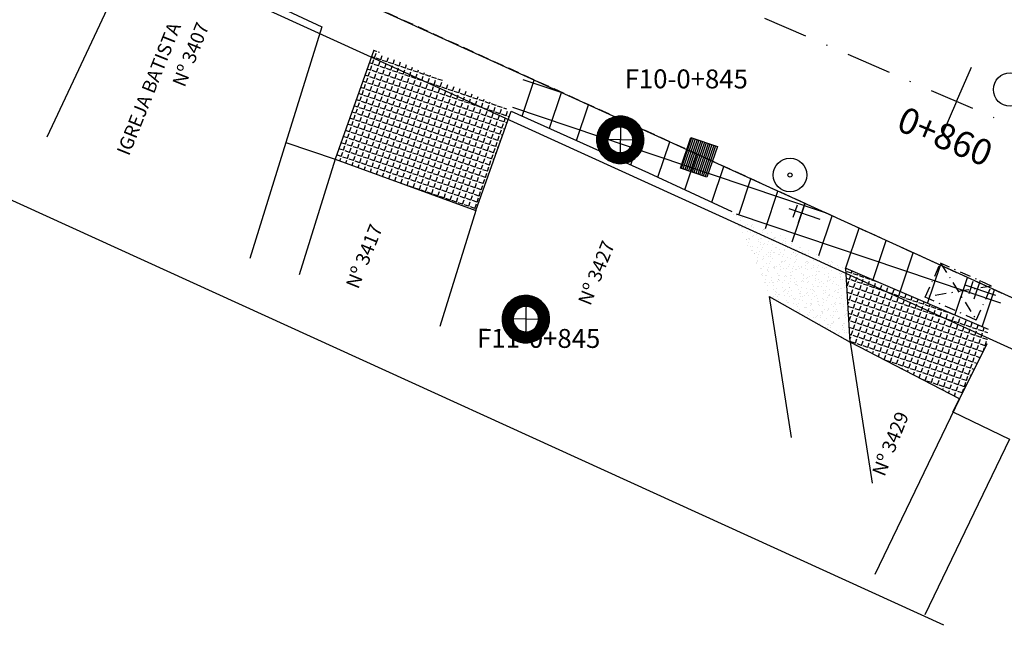
# Model space of a CAD drawing. Extents: x 177552 to 179541, y 1666279 to 1666874.
# Drawn here: x 178916 to 179021, y 1666402 to 1666467 of the extents above; entities that cross this region are included whole.
import ezdxf
from ezdxf.enums import TextEntityAlignment as Align

# ---------------------------------------------------------------- set-up
doc = ezdxf.new("R2010")
doc.units = 0
doc.header["$LTSCALE"] = 0.95
doc.header["$PDSIZE"] = 1
for name, pattern in [('ACAD_ISO09W100', [45, 24, -3, 6, -3, 6, -3]), ('CONTINUO', [0]), ('DASHDOT2', [0.5, 0.25, -0.125, 0, -0.125]), ('DASHDOTX2', [50.8, 25.4, -12.7, 0, -12.7]), ('DASHED2', [0.375, 0.25, -0.125])]:
    doc.linetypes.add(name, pattern=pattern)
doc.layers.get('0').update_dxf_attribs({"linetype": 'CONTINUOUS'})
for name, color, linetype in [('CAIXACRT', 113, 'CONTINUOUS'), ('CONCRETO', 9, 'CONTINUOUS'), ('EDIF', 252, 'CONTINUOUS'), ('EIXO', 12, 'DASHDOTX2'), ('ESTAQUEAMENTO', 7, 'CONTINUOUS'), ('GRÊS', 53, 'CONTINUOUS'), ('MFIO-EXI', 7, 'DASHED2'), ('POSTE', 31, 'CONTINUO'), ('PROJ_REV', 10, 'CONTINUOUS'), ('SONCOMPLEMENTAR', 10, 'CONTINUOUS'), ('TELA_MURO', 55, 'ACAD_ISO09W100'), ('TELHADO', 253, 'DASHDOT2'), ('TERRA', 33, 'CONTINUOUS'), ('TEXTG', 7, 'CONTINUOUS'), ('TEXTP', 252, 'CONTINUOUS')]:
    doc.layers.add(name, color=color, linetype=linetype)
doc.styles.add('ARIAL', font='ARIAL.TTF')
doc.styles.add('ROMANS', font='romans', dxfattribs={"height": 0.2})
doc.styles.get("Standard").update_dxf_attribs({"font": 'ARIAL.TTF'})
pattern_1 = [(71.4026349730154, (3226505.411854279, 270482.3131822448), (-0.6620264797123929, 0.2227626318744163), [0.5079999999999998, -0.1904999999999999]), (161.4026349730155, (3226505.411854279, 270482.3131822448), (-0.2227626318744163, -0.6620264797123929), [0.5079999999999991, -0.1904999999999998])]
pattern_2 = [(71.4026349730154, (3226505.411854279, 270482.3131822448), (-3.009211271419967, 1.012557417610983), []), (161.4026349730155, (3226505.411854279, 270482.3131822448), (-1.012557417610983, -3.009211271419967), [])]

# ---------------------------------------------------------------- blocks, each defined once
blk = doc.blocks.new('SIMB_POSTE')
at = {"color": 0}
for points in [[(0, 0), (0, 2.5)], [(-0.5, 2), (0.5, 2)], [(-0.75, 1.5), (0.75, 1.5)]]:
    blk.add_lwpolyline(points, dxfattribs=at)
for tag in ['COTA', 'PONTO', 'DESC']:
    blk.add_attdef(tag, (0, 0), '', height=1)

msp = doc.modelspace()

# ---------------------------------------------------------------- hatches: boundary and pattern name
at = {"layer": 'CONCRETO'}
h = msp.add_hatch(dxfattribs=at)
h.set_pattern_fill('ANGLE', color=256, scale=0.1, angle=71.40263497301548, style=0)
h.set_pattern_definition(pattern_1)
h.paths.add_polyline_path([(178949.6961976729, 1666451.686979373), (178953.8501933696, 1666463.382443534), (178968.5609639982, 1666456.844160949), (178964.7727633881, 1666446.164209485)])
h = msp.add_hatch(dxfattribs=at)
h.set_pattern_fill('ANGLE', color=256, scale=0.1, angle=71.40263497301548, style=0)
h.set_pattern_definition(pattern_1)
h.paths.add_polyline_path([(179004.941440547, 1666432.053022024), (179016.6730139755, 1666425.975161649), (179019.6240243769, 1666431.854707844), (179019.7585661841, 1666433.433991687), (179004.4954829483, 1666439.989792649)])
at = {"layer": 'GRÊS'}
h = msp.add_hatch(dxfattribs=at)
h.set_pattern_fill('NET', color=256, angle=71.40263497301548, style=0)
h.set_pattern_definition(pattern_2)
h.paths.add_polyline_path([(178968.5609639982, 1666456.844160949), (178983.3006773168, 1666450.220495192), (178992.2514643964, 1666446.051226065), (178993.9354509866, 1666449.743846989), (178969.9918405375, 1666460.641674855)])
h = msp.add_hatch(dxfattribs=at)
h.set_pattern_fill('NET', color=256, angle=71.40263497301548, style=0)
h.set_pattern_definition(pattern_2)
h.paths.add_polyline_path([(178992.2514643964, 1666446.051226065), (178993.9354509866, 1666449.743846989), (179021.470062238, 1666437.186934958), (179019.7585661841, 1666433.433991687), (179004.5009902489, 1666439.891778437)])
at = {"layer": 'SONCOMPLEMENTAR'}
h = msp.add_hatch(dxfattribs=at)
h.set_pattern_fill('ANSI31', color=256, scale=0.8504999999999998, angle=-74.06916126058327, style=0)
h.set_pattern_definition([(314.4256008673125, (178754.0417176601, 1666632.760575816), (0.04555448005273319, 0.04465013441609254), [])])
edge = h.paths.add_edge_path()
edge.add_line((178981.6452982544, 1666453.739992401), (178982.8283854292, 1666453.72813137))
edge.add_ellipse((178980.2793046049, 1666453.753687159), major_axis=(1.238571427877855, 2.228094918482775), ratio=0.9999999999978928, start_angle=-61.50523787206259, end_angle=28.49476212092643)
edge.add_line((178980.3048603943, 1666456.302767983), (178980.2929993632, 1666455.119680809))
edge.add_ellipse((178980.2793046049, 1666453.753687159), major_axis=(1.193984702344839, -0.6637218753025915), ratio=0.9999999999716143, start_angle=28.49476212950111, end_angle=118.49476212455579, ccw=False)
edge = h.paths.add_edge_path()
edge.add_line((178980.2656098467, 1666452.387693509), (178980.2537488156, 1666451.204606335))
edge.add_ellipse((178980.2793046049, 1666453.753687159), major_axis=(1.238571427868405, 2.228094918465772), ratio=0.9999999999941063, start_angle=208.4947621294467, end_angle=298.4947621268304)
edge.add_line((178982.8283854291, 1666453.728131371), (178981.6452982544, 1666453.739992402))
edge.add_ellipse((178980.2793046049, 1666453.753687159), major_axis=(1.193984702317251, -0.6637218752872562), ratio=0.9999999999626683, start_angle=298.49476214007086, end_angle=388.49476213161205, ccw=False)
edge = h.paths.add_edge_path()
edge.add_line((178980.2537488157, 1666451.204606334), (178980.2656098469, 1666452.387693509))
edge.add_ellipse((178980.2793046053, 1666453.753687159), major_axis=(1.193984702353913, -0.663721875307636), ratio=0.9999999999895082, start_angle=208.4947621290712, end_angle=298.49476212554754, ccw=False)
edge.add_line((178978.9133109556, 1666453.767381918), (178977.7302237805, 1666453.779242948))
edge.add_ellipse((178980.2793046053, 1666453.753687159), major_axis=(2.228094918849877, -1.238571428081923), ratio=0.9999999998227144, start_angle=208.4947621356716, end_angle=298.4947621169179)
edge = h.paths.add_edge_path()
edge.add_line((178980.2929993633, 1666455.119680809), (178980.3048603944, 1666456.302767983))
edge.add_ellipse((178980.2793046049, 1666453.753687159), major_axis=(1.238571427900065, 2.228094918522728), ratio=0.9999999999620299, start_angle=28.49476212178798, end_angle=118.4947621270758)
edge.add_line((178977.7302237805, 1666453.779242948), (178978.9133109556, 1666453.767381917))
edge.add_ellipse((178980.2793046053, 1666453.753687159), major_axis=(1.193984702351756, -0.6637218753064372), ratio=0.9999999999146764, start_angle=118.4947621389179, end_angle=208.4947621308689, ccw=False)
h = msp.add_hatch(dxfattribs=at)
h.set_pattern_fill('ANSI31', color=256, scale=0.8504999999999998, angle=-74.06916126058327, style=0)
h.set_pattern_definition([(314.4256008673125, (178743.906085116, 1666613.53019204), (0.04555448005273319, 0.04465013441609254), [])])
edge = h.paths.add_edge_path()
edge.add_line((178971.5096657103, 1666434.509608625), (178972.6927528851, 1666434.497747594))
edge.add_ellipse((178970.1436720608, 1666434.523303383), major_axis=(1.238571427877855, 2.228094918482775), ratio=0.9999999999978928, start_angle=-61.50523787206259, end_angle=28.49476212092643)
edge.add_line((178970.1692278502, 1666437.072384208), (178970.157366819, 1666435.889297033))
edge.add_ellipse((178970.1436720608, 1666434.523303383), major_axis=(1.193984702344839, -0.6637218753025915), ratio=0.9999999999716143, start_angle=28.49476212950111, end_angle=118.49476212455579, ccw=False)
edge = h.paths.add_edge_path()
edge.add_line((178970.1299773026, 1666433.157309733), (178970.1181162714, 1666431.974222559))
edge.add_ellipse((178970.1436720608, 1666434.523303383), major_axis=(1.238571427868405, 2.228094918465772), ratio=0.9999999999941063, start_angle=208.4947621294467, end_angle=298.4947621268304)
edge.add_line((178972.692752885, 1666434.497747595), (178971.5096657103, 1666434.509608626))
edge.add_ellipse((178970.1436720608, 1666434.523303383), major_axis=(1.193984702317251, -0.6637218752872562), ratio=0.9999999999626683, start_angle=298.49476214007086, end_angle=388.49476213161205, ccw=False)
edge = h.paths.add_edge_path()
edge.add_line((178970.1181162716, 1666431.974222559), (178970.1299773028, 1666433.157309733))
edge.add_ellipse((178970.1436720612, 1666434.523303383), major_axis=(1.193984702353913, -0.663721875307636), ratio=0.9999999999895082, start_angle=208.4947621290712, end_angle=298.49476212554754, ccw=False)
edge.add_line((178968.7776784115, 1666434.536998142), (178967.5945912364, 1666434.548859173))
edge.add_ellipse((178970.1436720612, 1666434.523303383), major_axis=(2.228094918849877, -1.238571428081923), ratio=0.9999999998227144, start_angle=208.4947621356716, end_angle=298.4947621169179)
edge = h.paths.add_edge_path()
edge.add_line((178970.1573668192, 1666435.889297033), (178970.1692278503, 1666437.072384208))
edge.add_ellipse((178970.1436720608, 1666434.523303383), major_axis=(1.238571427900065, 2.228094918522728), ratio=0.9999999999620299, start_angle=28.49476212178798, end_angle=118.4947621270758)
edge.add_line((178967.5945912364, 1666434.548859172), (178968.7776784115, 1666434.536998142))
edge.add_ellipse((178970.1436720612, 1666434.523303383), major_axis=(1.193984702351756, -0.6637218753064372), ratio=0.9999999999146764, start_angle=118.4947621389179, end_angle=208.4947621308689, ccw=False)
at = {"layer": 'TERRA'}
h = msp.add_hatch(dxfattribs=at)
h.set_pattern_fill('AR-SAND', color=256, scale=0.02, angle=71.40263497301548, style=0)
h.set_pattern_definition([(108.9026349730155, (3226505.411854279, 270482.3131822448), (-0.9379206713229455, 0.2818335002392637), [0, -0.7721599999999988, 0, -0.8635999999999988, 0, -0.8254999999999988]), (78.9026349730155, (3226505.411854279, 270482.3131822448), (-1.072069314983822, 1.309314710610906), [0, -0.41656, 0, -0.6959599999999999, 0, -0.2667]), (38.90263497301533, (3226505.21258298, 270481.7209694665), (0.5017955271986705, 1.500295047650097), [0, -0.2539999999999999, 0, -0.9143999999999999, 0, -1.1938]), (28.90263497301539, (3226505.21258298, 270481.7209694665), (0.06444303460781864, 1.58956310111003), [0, -0.1269999999999999, 0, -0.5994399999999994, 0, -0.6857999999999994])])
h.paths.add_polyline_path([(178996.2704871284, 1666436.949435011), (179004.941440547, 1666432.053022024), (179004.4954829483, 1666439.989792649), (178992.2514643964, 1666446.051226065)])

# ---------------------------------------------------------------- linework, layer by layer
at = {"layer": 'CAIXACRT'}
for p, q in [((178986.7266186705, 1666450.710812482), (178987.8471046101, 1666454.00749339)), ((178987.9156036171, 1666453.983993701), (178986.7951176773, 1666450.687312792)), ((178988.11443298, 1666453.916414972), (178986.9939470399, 1666450.619734063)), ((178988.3132623424, 1666453.848836243), (178987.1927764023, 1666450.552155335)), ((178988.5120917052, 1666453.781257514), (178987.3916057652, 1666450.484576606)), ((178988.7109210672, 1666453.713678786), (178987.5904351278, 1666450.416997877)), ((178988.9097504296, 1666453.646100057), (178987.7892644902, 1666450.349419148)), ((178987.8471046101, 1666454.00749339), (178990.699214693, 1666453.037891497)), ((178989.1085797924, 1666453.578521328), (178987.9880938526, 1666450.281840419)), ((178989.3074091548, 1666453.510942599), (178988.1869232155, 1666450.21426169)), ((178989.5062385175, 1666453.44336387), (178988.3857525777, 1666450.146682961)), ((178989.7050678803, 1666453.375785141), (178988.5845819406, 1666450.079104233)), ((178989.9038972427, 1666453.308206412), (178988.783411303, 1666450.011525504)), ((178990.1027266049, 1666453.240627684), (178988.9822406654, 1666449.943946775)), ((178990.3015559678, 1666453.173048954), (178989.1810700278, 1666449.876368046)), ((178990.5003853302, 1666453.105470226), (178989.3798993909, 1666449.808789317)), ((178990.699214693, 1666453.037891497), (178989.578728753, 1666449.741210588)), ((178989.578728753, 1666449.741210588), (178986.7266186705, 1666450.710812482)), ((178986.7266186705, 1666450.710812482), (178986.7266186705, 1666450.710812482))]:
    msp.add_line(p, q, dxfattribs=at)
for centre, radius in [((179022.1088366539, 1666459.151044853), 1.797495557150613), ((178998.4913787707, 1666449.98386771), 1.797495557150613), ((178998.4913787707, 1666449.98386771), 0.2180548909225012)]:
    msp.add_circle(centre, radius, dxfattribs=at)
at = {"layer": 'EDIF', "linetype": 'CONTINUO'}
for p, q in [((178928.6003723185, 1666475.058544977), (178948.2542402226, 1666465.886358134)), ((178944.3947986421, 1666453.463360003), (178949.6961976729, 1666451.686979373)), ((178949.6961976729, 1666451.686979373), (178945.8367560921, 1666439.263981243)), ((178949.6961976729, 1666451.686979373), (178964.7727633881, 1666446.164209485)), ((178964.7792585971, 1666446.165946776), (178960.9198170166, 1666433.742948646)), ((179004.4954829483, 1666439.989792649), (179019.7585661841, 1666433.433991687)), ((178996.2704871284, 1666436.949435011), (178998.6265176345, 1666421.810300391)), ((179004.941440547, 1666432.053022024), (179007.2974710529, 1666416.913887403)), ((179016.6730139755, 1666425.975161649), (179007.5904241718, 1666407.133915782)), ((179015.9642581934, 1666424.5630479), (179022.0284188417, 1666421.639765811)), ((179022.0284188412, 1666421.639765811), (179012.9458290375, 1666402.798519943))]:
    msp.add_line(p, q, dxfattribs=at)
at = {"layer": 'EDIF', "linetype": 'CONTINUO', "flags": 128}
for points in [[(178996.2704871284, 1666436.949435011), (179004.941440547, 1666432.053022024)], [(179016.6730139755, 1666425.975161649), (179004.941440547, 1666432.053022024)], [(179015.9642581934, 1666424.5630479), (179016.6730139755, 1666425.975161649)]]:
    msp.add_lwpolyline(points, dxfattribs=at)
at = {"layer": 'EIXO', "ltscale": 0.2}
msp.add_lwpolyline([(178906.2405642186, 1666505.554646751), (179036.0037542552, 1666449.383178038), (179078.8013881451, 1666427.9283436)], dxfattribs=at)
msp.add_point((179016.3655748417, 1666457.884089431), dxfattribs=at)
at = {"layer": 'ESTAQUEAMENTO', "ltscale": 0.2}
for q in [(179017.954593419, 1666461.554923119), (179014.7765562643, 1666454.213255743)]:
    msp.add_line((179016.3655748417, 1666457.884089431), q, dxfattribs=at)
msp.add_point((179016.3655748417, 1666457.884089431), dxfattribs=at)
at = {"layer": 'MFIO-EXI', "linetype": 'DASHED2', "ltscale": 5, "flags": 128}
msp.add_lwpolyline([(179067.2695622457, 1666410.253924292), (179045.1523207166, 1666424.255594469), (179029.4974489982, 1666433.526117362), (178930.3609158139, 1666478.736442464), (178900.2907862363, 1666492.419279102)], dxfattribs=at)
at = {"layer": 'PROJ_REV', "ltscale": 0.2}
for p, q in [((179029.4974489982, 1666433.526117362), (178900.2835908626, 1666492.403393824)), ((179027.4242414468, 1666428.976193137), (178898.2205625402, 1666487.848831357)), ((179014.9849961377, 1666401.676647791), (178885.7813172311, 1666460.54928601))]:
    msp.add_line(p, q, dxfattribs=at)
at = {"layer": 'SONCOMPLEMENTAR'}
for p, q in [((178980.3048603944, 1666456.302767983, 56.5902126000158), (178980.2537488156, 1666451.204606334, 56.5902126000158)), ((178982.8283854292, 1666453.72813137, 56.5902126000158), (178977.7302237805, 1666453.779242948, 56.5902126000158)), ((178970.1692278503, 1666437.072384207, 56.5902126000158), (178970.1181162715, 1666431.974222559, 56.5902126000158)), ((178972.6927528851, 1666434.497747594, 56.5902126000158), (178967.5945912364, 1666434.548859172, 56.5902126000158))]:
    msp.add_line(p, q, dxfattribs=at)
at = {"layer": 'SONCOMPLEMENTAR', "extrusion": (0, 0, -0.9999999999999999)}
for centre in [(178980.2793046049, 1666453.753687159, 56.5902126000158), (178970.1436720608, 1666434.523303383, 56.5902126000158)]:
    msp.add_ellipse(centre, major_axis=(1.238571427951684, 2.228094918615588), ratio=0.9999999999785049, dxfattribs=at)
at = {"layer": 'SONCOMPLEMENTAR', "extrusion": (0, 0, -1)}
for centre in [(178980.2793046049, 1666453.753687159, 56.5902126000158), (178970.1436720608, 1666434.523303383, 56.5902126000158)]:
    msp.add_ellipse(centre, major_axis=(1.193984702359329, -0.663721875310647), ratio=0.9999999998688985, dxfattribs=at)
at = {"layer": 'TELA_MURO', "linetype": 'CONTINUO'}
for p, q in [((178928.6003723188, 1666475.058544976), (178918.7629707825, 1666454.056437124)), ((178948.2542402226, 1666465.886358134), (178944.3947986421, 1666453.463360003)), ((178953.8501933696, 1666463.382443534), (178949.6961976729, 1666451.686979373)), ((178964.7727633881, 1666446.164209485), (178968.5609639982, 1666456.844160949)), ((178944.3947986421, 1666453.463360003), (178940.5353570617, 1666441.040361872)), ((179004.941440547, 1666432.053022024), (179004.4954829483, 1666439.989792649)), ((179019.6240243769, 1666431.854707844), (179016.6730139755, 1666425.975161649))]:
    msp.add_line(p, q, dxfattribs=at)
at = {"layer": 'TELA_MURO', "linetype": 'CONTINUO', "flags": 128}
msp.add_lwpolyline([(178968.5609639982, 1666456.844160949), (178983.3006773168, 1666450.220495192), (178992.2514643964, 1666446.051226065)], dxfattribs=at)
at = {"layer": 'TELHADO', "ltscale": 5}
for p, q in [((179013.0046921835, 1666436.8906485), (179014.6495124436, 1666440.53681996)), ((179020.1187696332, 1666438.069589571), (179014.6495124436, 1666440.53681996)), ((179014.6495124436, 1666440.53681996), (179018.4739493736, 1666434.423418111)), ((179020.1187696332, 1666438.069589571), (179013.0046921835, 1666436.8906485)), ((179018.4739493736, 1666434.423418111), (179020.1187696332, 1666438.069589571)), ((179018.4739493736, 1666434.423418111), (179013.0046921835, 1666436.8906485))]:
    msp.add_line(p, q, dxfattribs=at)

# ---------------------------------------------------------------- block references
at = {"layer": 'POSTE', "xscale": 1.4, "yscale": 1.4, "zscale": 1.4, "rotation": 71.40263497301544}
for p in [(179001.7212648937, 1666445.227223604), (179020.5898322607, 1666437.039219783)]:
    msp.add_blockref('SIMB_POSTE', p, dxfattribs=at)

# ---------------------------------------------------------------- texts
at = {"layer": 'SONCOMPLEMENTAR', "ltscale": 0.5, "style": 'ROMANS'}
for s, p in [('F10-0+845', (178987.3575716639, 1666459.282362185)), ('F11-0+845', (178971.5224606024, 1666431.444869773))]:
    msp.add_text(s, height=2.025, rotation=359.8833795504487, dxfattribs=at).set_placement(p, align=Align.CENTER)
at = {"layer": 'TEXTG', "ltscale": 0.5, "style": 'ARIAL'}
msp.add_text('0+860', height=2.772, rotation=337.2843050186412, dxfattribs=at).set_placement((179014.6018410843, 1666452.843018663), align=Align.CENTER)
at = {"layer": 'TEXTP', "ltscale": 0.5, "style": 'ROMANS'}
for s, p in [('IGREJA BATISTA', (178930.3706857702, 1666458.963515445)), ('Nº 3407', (178934.8661505319, 1666462.640914625)), ('Nº 3417', (178953.4822223289, 1666440.991820613)), ('Nº 3427', (178978.3927650537, 1666439.211581951)), ('Nº 3429', (179009.9500827304, 1666420.880345884))]:
    msp.add_text(s, height=1.469664, rotation=68.16698869435572, dxfattribs=at).set_placement(p, align=Align.CENTER)

doc.saveas('drawing.dxf')
